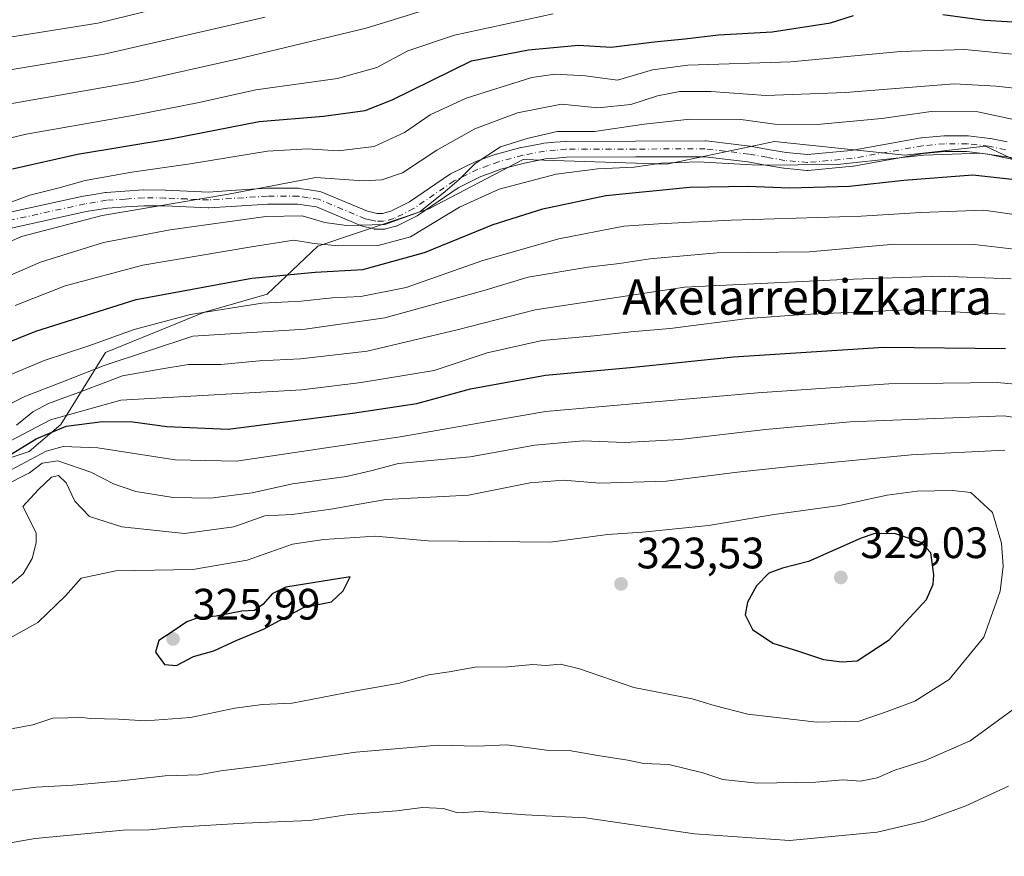
# Model space of a CAD drawing. Units: metres. Extents: x 609926 to 613351, y 4787158 to 4789527.
# Drawn here: x 612050 to 612274, y 4787786 to 4787976 of the extents above; entities that cross this region are included whole.
import ezdxf
from ezdxf.enums import TextEntityAlignment as Align

# ---------------------------------------------------------------- set-up
doc = ezdxf.new("R2010")
doc.units = ezdxf.units.M
doc.header["$MEASUREMENT"] = 0
doc.linetypes.add('DGN Style 4', pattern=[2.638475, 1.318413, -0.659207, 0.001648, -0.659207])
for name, color, linetype, lineweight in [('Arbolado forestal CxS', 92, 'Continuous', 0), ('Comarca CxS', 21, 'Continuous', 0), ('Comunidad Autónoma CxS', 142, 'Continuous', 0), ('Curva de nivel maestra', 30, 'Continuous', 30), ('Curva de nivel normal', 30, 'Continuous', 0), ('Municipio CxS', 4, 'Continuous', 0), ('Pastizal CxS', 92, 'Continuous', 0), ('Pista pavimentada Cxs', 135, 'Continuous', 0), ('Pista pavimentada eje', 135, 'DGN Style 4', 0), ('Provincia CxS', 1, 'Continuous', 0), ('Punto de cota en terreno', 7, 'Continuous', 0), ('Rótulo de punto de cota en terreno', 7, 'Continuous', 0), ('Suelo desnudo CxS', 253, 'Continuous', 0), ('Texto cartográfico', 7, 'Continuous', 0)]:
    doc.layers.add(name, color=color, linetype=linetype, lineweight=lineweight)
doc.styles.add('Style-Arial', font='txt')

# ---------------------------------------------------------------- blocks, each defined once
blk = doc.blocks.new('*U12')
at = {"layer": 'Arbolado forestal CxS', "color": 92, "linetype": 'Continuous', "lineweight": 0}
blk.add_polyline3d([(612308.8047, 4787928.7943, 275.7182), (612269.9659, 4787947.1903, 269.068), (612251.5689, 4787945.1459, 269.9317), (612221.9289, 4787948.2119, 267.378), (612197.3993, 4787943.1017, 268.6319), (612164.6931, 4787944.1227, 265.5634), (612143.2299, 4787932.8803, 264.93), (612117.9257, 4787924.3885, 269.9163), (612106.4361, 4787913.4615, 278.7266), (612092.1273, 4787909.3735, 280.0623), (612069.6419, 4787900.1753, 282.4514), (612059.4217, 4787883.8221, 296.9893), (612052.2673, 4787877.6901, 298.8828), (612042.8227, 4787874.5895, 297.5695)], dxfattribs=at)
blk = doc.blocks.new('5PATER')
at = {"layer": 'Suelo desnudo CxS', "linetype": 'Continuous', "lineweight": 0}
h = blk.add_hatch(color=51, dxfattribs=at)
edge = h.paths.add_edge_path()
edge.add_ellipse((0, 0), major_axis=(-0.11, -0.111), ratio=0.999422, start_angle=0, end_angle=360)

msp = doc.modelspace()

# ---------------------------------------------------------------- linework, layer by layer
at = {"layer": 'Arbolado forestal CxS', "color": 92, "linetype": 'Continuous', "lineweight": 0}
msp.add_polyline3d([(612042.8227, 4787874.5895, 297.5695), (612052.2673, 4787877.6901, 298.8828), (612059.4217, 4787883.8221, 296.9893), (612069.6419, 4787900.1753, 282.4514), (612092.1273, 4787909.3735, 280.0623), (612106.4361, 4787913.4615, 278.7266), (612117.9257, 4787924.3885, 269.9163), (612143.2299, 4787932.8803, 264.93), (612164.6931, 4787944.1227, 265.5634), (612197.3993, 4787943.1017, 268.6319), (612221.9289, 4787948.2119, 267.378), (612251.5689, 4787945.1459, 269.9317), (612269.9659, 4787947.1903, 269.068), (612308.8047, 4787928.7943, 275.7182), (612329.2463, 4787921.6403, 278.1149), (612352.7537, 4787913.4643, 277.2571), (612347.6443, 4787871.5613, 284.2928), (612347.7063, 4787852.4091, 286.9998), (612344.3921, 4787825.8975, 290.1334), (612309.5931, 4787794.4143, 301.383), (612293.0223, 4787774.5307, 304.2927), (612290.1343, 4787764.4407, 305.2493), (612299.9321, 4787747.7303, 309.0927), (612301.8015, 4787740.9547, 310.5574)], dxfattribs=at)
at = {"layer": 'Comarca CxS', "color": 21, "linetype": 'Continuous', "lineweight": 0}
msp.add_3dface([(613347.76, 4787213.45), (609964.03, 4787157.83), (609926.5, 4789471.37), (613309.09, 4789527.02)], dxfattribs=at)
at = {"layer": 'Comunidad Autónoma CxS', "color": 142, "linetype": 'Continuous', "lineweight": 0}
msp.add_3dface([(613347.76, 4787213.45), (609964.03, 4787157.83), (609926.5, 4789471.37), (613309.09, 4789527.02)], dxfattribs=at)
at = {"layer": 'Curva de nivel maestra', "color": 30, "linetype": 'Continuous', "lineweight": 30, "flags": 128}
for points, elevation in [([(612260.19, 4787977.1701), (612269.8, 4787975.8701), (612278.65, 4787975.3401), (612284.8, 4787976.0401), (612287.85, 4787974.0901), (612291.19, 4787972.4001), (612293.85, 4787972.5401), (612296.93, 4787974.3701), (612297.53, 4787975.4801), (612292.21, 4787980.8601)], 250), ([(612048.46, 4787941.9901), (612063.25, 4787945.3701), (612084.79, 4787948.9601), (612104.63, 4787952.7701), (612119.28, 4787953.9901), (612128.75, 4787955.3201), (612134.9, 4787957.7501), (612152.94, 4787966.5901), (612165.94, 4787969.1001), (612177.32, 4787970.1801), (612184.75, 4787969.7201), (612194.52, 4787970.9701), (612201.52, 4787971.6201), (612209.18, 4787972.5301), (612221.34, 4787973.2401), (612234.68, 4787975.2401), (612239.85, 4787976.9001)], 250), ([(612034.71, 4787897.4201), (612053.73, 4787905.0501), (612076.6, 4787912.2501), (612102.92, 4787917.1401), (612117.32, 4787918.4701), (612128.2, 4787919.1001), (612142.2, 4787922.9501), (612157.86, 4787929.3201), (612169.2, 4787932.9501), (612183.53, 4787935.9601), (612202.52, 4787937.8701), (612215.85, 4787938.0401), (612225.31, 4787937.7101), (612239, 4787938.0901), (612251.31, 4787939.4101), (612267.03, 4787940.6201), (612275.9, 4787939.7001)], 275), ([(612045.8, 4787875.6001), (612053.82, 4787880.5901), (612060.64, 4787883.4201), (612068.94, 4787884.5201), (612075.86, 4787884.4101), (612083.61, 4787883.3301), (612097.53, 4787882.7701), (612125.85, 4787886.3801), (612140.46, 4787888.5701), (612152.68, 4787891.9401), (612169.75, 4787895.0801), (612189.06, 4787896.7701), (612212.55, 4787899.2101), (612246.76, 4787901.4201), (612274.46, 4787901.1201)], 300), ([(612237.24, 4787829.8201), (612240.73, 4787830.0401), (612248.01, 4787834.7901), (612256.49, 4787844.0101), (612258.04, 4787847.4401), (612258.14, 4787849.6201), (612257.52, 4787854.5901), (612255.27, 4787856.9801), (612249.18, 4787859.0001), (612244.49, 4787858.9501), (612241.65, 4787857.9801), (612229.62, 4787852.6201), (612223.74, 4787851.1101), (612220.65, 4787849.9901), (612217.78, 4787847.1001), (612215.73, 4787843.3901), (612215.26, 4787840.4701), (612216.9, 4787837.1701), (612221.54, 4787834.0801), (612227.14, 4787832.3301), (612233.09, 4787830.3601), (612237.24, 4787829.8201)], 325), ([(612085.78, 4787828.9301), (612089.64, 4787831.0301), (612094.25, 4787832.2801), (612099.34, 4787834.6601), (612105.56, 4787837.2601), (612114.71, 4787842.1601), (612121.03, 4787843.4701), (612123.74, 4787845.9401), (612125.31, 4787849.1801), (612110.7, 4787846.7701), (612107.53, 4787845.3001), (612105.53, 4787842.9201), (612103.53, 4787841.5201), (612100.65, 4787841.3201), (612094.82, 4787840.2301), (612090.65, 4787839.8401), (612088.14, 4787838.9401), (612085.24, 4787836.9401), (612081.74, 4787834.6801), (612081.03, 4787832.0201), (612083.02, 4787829.2001), (612085.78, 4787828.9301)], 325)]:
    msp.add_lwpolyline(points, dxfattribs=dict(at, elevation=elevation))
at = {"layer": 'Curva de nivel normal', "color": 30, "linetype": 'Continuous', "lineweight": 0, "flags": 128}
for points, elevation in [([(612045.72, 4787956.41), (612076.53, 4787961.85), (612099.53, 4787966.98), (612128.99, 4787974.04), (612160.68, 4787983.94)], 240), ([(611973.39, 4787978.36), (611982.91, 4787975.22), (611990.81, 4787972.26), (611997.11, 4787968.49), (612003.86, 4787966.6), (612019.85, 4787967.24), (612040.64, 4787970.84), (612067.87, 4787975.17), (612098.29, 4787982.67)], 230), ([(611933.81, 4787980.12), (611948.67, 4787975.55), (611967.4, 4787972.44), (611978.33, 4787969.08), (611984.98, 4787965.29), (611991.03, 4787962.23), (611994.96, 4787960.72), (611998.2, 4787959.2), (612005.49, 4787958.11), (612018.94, 4787959.12), (612031.52, 4787961.31), (612045.11, 4787964.12), (612069.29, 4787968.12), (612105.98, 4787976.52)], 235), ([(612171.53, 4787977.29), (612149.03, 4787972.48), (612138.46, 4787968.86), (612131.37, 4787965.1), (612122.45, 4787962.59), (612103.83, 4787960), (612090.96, 4787957.1), (612076.26, 4787954.25), (612051.6, 4787949.95), (612028.65, 4787944.43)], 245), ([(612042.95, 4787932.56), (612052.4, 4787936.02), (612059.1, 4787937.68), (612064.99, 4787939.38), (612075.64, 4787941.29), (612088.86, 4787943.18), (612106.47, 4787946.04), (612115.57, 4787946.57), (612122.55, 4787946.12), (612130.79, 4787947.07), (612137.65, 4787950.33), (612143.53, 4787954.34), (612151.72, 4787958.08), (612166.7, 4787962.8), (612172, 4787963.61), (612178.86, 4787963.18), (612186.16, 4787962.17), (612194.14, 4787964.59), (612202.18, 4787965.65), (612225.61, 4787966.38), (612250.6, 4787968.7), (612265.21, 4787969.2), (612280.63, 4787967.65)], 255), ([(612040.53, 4787922.22), (612050.53, 4787926.62), (612068.86, 4787931.39), (612097.6, 4787936.27), (612117.53, 4787940.05), (612128.26, 4787939.28), (612132.51, 4787939.52), (612137.23, 4787941.13), (612145.01, 4787946.29), (612153.69, 4787951.14), (612163.42, 4787954.78), (612173.4, 4787956.72), (612181.68, 4787955.88), (612189.21, 4787956.69), (612195.28, 4787958.62), (612200.36, 4787959.63), (612207.43, 4787959.63), (612219.94, 4787958.75), (612238.06, 4787959.41), (612262.82, 4787961.36), (612272.39, 4787960.87), (612281.32, 4787959.89)], 260), ([(612280.52, 4787952.34), (612268.21, 4787955.02), (612257.6, 4787955.04), (612246.32, 4787953.46), (612231.65, 4787952.14), (612221.97, 4787952.18), (612214.25, 4787953.22), (612202.64, 4787953.35), (612192.2, 4787952.2), (612180.96, 4787950.5), (612172.41, 4787950.55), (612165.64, 4787948.96), (612159.5, 4787947.06), (612153.8, 4787943.25), (612150.12, 4787939.58), (612146.94, 4787936.86), (612141.2, 4787932.21), (612133.18, 4787929.35), (612124.51, 4787929.1), (612119.52, 4787929.84), (612114.36, 4787931.34), (612106.1, 4787931.19), (612084.32, 4787928.12), (612069.2, 4787925.28), (612054.86, 4787920.81), (612039.2, 4787913.99)], 265), ([(612279.98, 4787944.02), (612268.77, 4787945.61), (612255.91, 4787945.11), (612236.25, 4787943), (612218.19, 4787942.88), (612204.56, 4787943.63), (612196.17, 4787943.29), (612189.94, 4787942.44), (612181.71, 4787942.06), (612172.2, 4787940.81), (612159.2, 4787937.38), (612150.2, 4787933.28), (612139.07, 4787926.58), (612131.71, 4787924.56), (612122.68, 4787924.46), (612117.15, 4787925), (612112.5, 4787925.81), (612102.83, 4787924.3), (612078.14, 4787920.08), (612060.48, 4787915.4), (612049.04, 4787910.88)], 270), ([(612287.53, 4787930), (612269.52, 4787932.63), (612255.19, 4787932.09), (612241.61, 4787931.27), (612212.03, 4787930.34), (612195.48, 4787929.54), (612187.6, 4787928.94), (612172.78, 4787926.1), (612155.5, 4787921.16), (612138.04, 4787915.02), (612127.72, 4787912.98), (612121.2, 4787912.65), (612114.14, 4787911.89), (612105.26, 4787911.48), (612088.94, 4787908.86), (612076.18, 4787905.48), (612065.8, 4787901.76), (612055.64, 4787898.38), (612042.06, 4787892.7)], 280), ([(612045.41, 4787887.35), (612051.38, 4787890.31), (612059.71, 4787893.43), (612069.32, 4787897.22), (612089.53, 4787903.96), (612115.06, 4787905.49), (612133.2, 4787908.07), (612155.53, 4787914.22), (612165.86, 4787917.36), (612179.38, 4787919.66), (612186.64, 4787920.46), (612193.55, 4787921.54), (612208.86, 4787922.87), (612229.9, 4787923.15), (612249.19, 4787924.85), (612267.43, 4787924.78), (612290.61, 4787922.1)], 285), ([(612275.74, 4787916.98), (612259.75, 4787917.56), (612237.69, 4787916.8), (612201.44, 4787915.1), (612167.44, 4787909.95), (612149.65, 4787905.4), (612129.16, 4787900.54), (612114, 4787898.75), (612104.7, 4787898.32), (612095.88, 4787897.45), (612088.5, 4787897.47), (612082.09, 4787896.45), (612073.51, 4787894.88), (612064.33, 4787891.42), (612056.64, 4787888.63), (612053.11, 4787886.71), (612049.33, 4787883.64)], 290), ([(612274.41, 4787908.96), (612252.29, 4787909.95), (612228.52, 4787908.89), (612215.85, 4787907.99), (612198.19, 4787905.67), (612189.19, 4787904.94), (612180.86, 4787904), (612169.03, 4787902.94), (612156.52, 4787900.14), (612144.44, 4787896.09), (612127.84, 4787893.38), (612114.34, 4787891.68), (612073.08, 4787889.39), (612057.14, 4787884.88), (612046.27, 4787879.16)], 295), ([(612042.41, 4787870.45), (612056.1, 4787877.76), (612059.97, 4787878.85), (612067.87, 4787878.52), (612085.52, 4787875.76), (612099.43, 4787875.46), (612136.66, 4787880.98), (612169.76, 4787886.75), (612218.03, 4787891.06), (612247.91, 4787893.06), (612272.7, 4787893.4), (612290.05, 4787891.71)], 305), ([(612274.16, 4787885.82), (612239.16, 4787884.42), (612219.88, 4787882.71), (612200.38, 4787880.43), (612187.86, 4787879.76), (612178.37, 4787880.08), (612167.34, 4787879.13), (612152.6, 4787876.47), (612136.35, 4787874.95), (612130.29, 4787873.32), (612124.48, 4787871.97), (612112.16, 4787870.3), (612103, 4787868.25), (612093.56, 4787867.03), (612085, 4787867.22), (612076.5, 4787868.59), (612071.48, 4787870.34), (612066.32, 4787872.98), (612058.74, 4787875.55), (612055.23, 4787875.01), (612052.35, 4787872.79), (612046.5, 4787869.83)], 310), ([(612288.46, 4787883.5), (612274.16, 4787885.82)], 310), ([(612274.34, 4787878), (612252.98, 4787876.91), (612227.77, 4787874.48), (612213.47, 4787873), (612197.22, 4787870.92), (612182.16, 4787870.48), (612173.84, 4787871.16), (612166.27, 4787870.54), (612152.23, 4787867.7), (612133.47, 4787866.74), (612120.95, 4787864.56), (612112.14, 4787863.31), (612105.91, 4787863.04), (612098.81, 4787860.52), (612087.6, 4787859), (612073.38, 4787860.55), (612066.02, 4787862.9), (612062.66, 4787866.38), (612060.64, 4787870.54), (612058.9, 4787872.23), (612057.31, 4787871.87), (612054.4, 4787869.05), (612050.79, 4787865.18), (612053.86, 4787859.18), (612053.87, 4787856.85), (612052.94, 4787853.35), (612050.88, 4787849.86), (612045.68, 4787845.41)], 315), ([(612262.39, 4787868.78), (612254.36, 4787868.62), (612247.52, 4787867.76), (612236.68, 4787865.41), (612221.85, 4787863.36), (612206.85, 4787860.8), (612191.86, 4787859.34), (612183.86, 4787858.82), (612170.93, 4787857.06), (612143.03, 4787857.35), (612131.12, 4787858.43), (612119.3, 4787857.66), (612112.22, 4787856.61), (612101.86, 4787852.96), (612089.48, 4787850.79), (612072, 4787850.51), (612064.06, 4787848.81), (612060.52, 4787844.8), (612054.22, 4787838.78), (612043.65, 4787832.92)], 320), ([(612046.18, 4787814.16), (612053.11, 4787815.43), (612057.64, 4787816.95), (612061.05, 4787817.03), (612063.56, 4787817.21), (612066.21, 4787816.86), (612072.56, 4787816.71), (612078.72, 4787816.4), (612088.94, 4787817.1), (612099.06, 4787819.22), (612105.33, 4787820.06), (612112.14, 4787820.38), (612126.19, 4787823.13), (612136.57, 4787824.97), (612143.12, 4787826.83), (612147.83, 4787827.5), (612153.74, 4787828.59), (612161.16, 4787828.68), (612166.86, 4787829.2), (612169.86, 4787828.98), (612173.19, 4787829.26), (612177.52, 4787828.21), (612189.92, 4787823.93), (612203.2, 4787821.4), (612208.19, 4787819.82), (612215.85, 4787817.9), (612231.52, 4787816.1), (612241.19, 4787816.28), (612247.52, 4787818.49), (612253.85, 4787820.88), (612261.69, 4787825.74), (612269.57, 4787835.43), (612273.25, 4787845.85), (612273.98, 4787851.55), (612273.55, 4787856.82), (612271.52, 4787863.76), (612266.58, 4787868.36), (612262.39, 4787868.78)], 320), ([(612047.34, 4787800.44), (612053.86, 4787801.29), (612062.2, 4787801.74), (612073.2, 4787802.74), (612083.2, 4787803.85), (612090.86, 4787804.11), (612095.91, 4787805), (612105.06, 4787806.12), (612126.58, 4787809.25), (612145.36, 4787810.86), (612154.24, 4787810.58), (612160.94, 4787810.92), (612170.02, 4787809.67), (612175.13, 4787809.64), (612181.68, 4787808.46), (612188.52, 4787807.4), (612192.15, 4787806.66), (612197.88, 4787806.41), (612205.57, 4787804.52), (612210.16, 4787802.98), (612217.99, 4787802.14), (612231.31, 4787802.44), (612237.54, 4787802.94), (612241.49, 4787802.66), (612245.24, 4787803.38), (612249.33, 4787805.14), (612256.21, 4787807.35), (612266.46, 4787811.81), (612276.56, 4787819.18)], 315), ([(612031.83, 4787785.77), (612053.59, 4787789.58), (612073.67, 4787791.46), (612079.53, 4787791.54), (612085.86, 4787792.16), (612101.24, 4787793.04), (612116.04, 4787793.69), (612124.94, 4787795.04), (612135.87, 4787795.91), (612141.78, 4787796.62), (612146.53, 4787796.41), (612149.78, 4787795.44), (612154.86, 4787795.76), (612165.2, 4787795), (612178.86, 4787794.31), (612203.72, 4787790.62), (612225.34, 4787789.09), (612245.25, 4787791.06), (612255.96, 4787793.53), (612265.46, 4787797.02), (612275.19, 4787801.47)], 310)]:
    msp.add_lwpolyline(points, dxfattribs=dict(at, elevation=elevation))
at = {"layer": 'Municipio CxS', "color": 4, "linetype": 'Continuous', "lineweight": 0}
msp.add_3dface([(613347.76, 4787213.45), (609964.03, 4787157.83), (609926.5, 4789471.37), (613309.09, 4789527.02)], dxfattribs=at)
at = {"layer": 'Pastizal CxS', "color": 92, "linetype": 'Continuous', "lineweight": 0}
for points in [[(612042.8227, 4787874.5895, 297.5695), (612052.2673, 4787877.6901, 298.8828), (612059.4217, 4787883.8221, 296.9893), (612069.6419, 4787900.1753, 282.4514), (612092.1273, 4787909.3735, 280.0623), (612106.4361, 4787913.4615, 278.7266), (612117.9257, 4787924.3885, 269.9163), (612143.2299, 4787932.8803, 264.93), (612164.6931, 4787944.1227, 265.5634), (612197.3993, 4787943.1017, 268.6319), (612221.9289, 4787948.2119, 267.378), (612251.5689, 4787945.1459, 269.9317), (612269.9659, 4787947.1903, 269.068), (612308.8047, 4787928.7943, 275.7182)], [(612042.8227, 4787874.5895, 297.5695), (612052.2673, 4787877.6901, 298.8828), (612059.4217, 4787883.8221, 296.9893), (612069.6419, 4787900.1753, 282.4514), (612092.1273, 4787909.3735, 280.0623), (612106.4361, 4787913.4615, 278.7266), (612117.9257, 4787924.3885, 269.9163), (612143.2299, 4787932.8803, 264.93), (612164.6931, 4787944.1227, 265.5634), (612197.3993, 4787943.1017, 268.6319), (612221.9289, 4787948.2119, 267.378), (612251.5689, 4787945.1459, 269.9317), (612269.9659, 4787947.1903, 269.068), (612308.8047, 4787928.7943, 275.7182), (612329.2463, 4787921.6403, 278.1149), (612352.7537, 4787913.4643, 277.2571), (612347.6443, 4787871.5613, 284.2928), (612347.7063, 4787852.4091, 286.9998), (612344.3921, 4787825.8975, 290.1334), (612309.5931, 4787794.4143, 301.383), (612293.0223, 4787774.5307, 304.2927), (612290.1343, 4787764.4407, 305.2493), (612299.9321, 4787747.7303, 309.0927), (612301.8015, 4787740.9547, 310.5574)]]:
    msp.add_polyline3d(points, dxfattribs=at)
at = {"layer": 'Pista pavimentada Cxs', "color": 135, "linetype": 'Continuous', "lineweight": 0}
for points in [[(612041.5361, 4787930.7697, 278.5834), (612064.5303, 4787935.8035, 278.0105), (612064.6145, 4787935.8199, 278.0073), (612067.0545, 4787936.2165, 277.9002), (612069.5727, 4787936.6313, 277.4756), (612069.7431, 4787936.6509, 277.4391), (612074.0127, 4787936.9409, 276.3332), (612078.1721, 4787937.2259, 275.3657), (612078.3043, 4787937.2301, 275.4029), (612083.2335, 4787937.1801, 276.7009), (612083.2959, 4787937.1783, 276.7106), (612088.1905, 4787936.9583, 277.6121), (612093.0319, 4787936.7427, 279.0104), (612098.2459, 4787937.0807, 280.2588), (612106.3587, 4787937.6063, 281.3265), (612106.4777, 4787937.6103, 281.3271), (612113.5303, 4787937.5901, 278.886), (612113.7967, 4787937.5695, 278.5129), (612115.9909, 4787937.2347, 275.6554), (612118.4299, 4787936.8647, 273.3567), (612118.6467, 4787936.8181, 273.2647), (612118.8559, 4787936.7453, 273.2071), (612129.2897, 4787932.3723, 272.4676), (612130.2391, 4787932.1469, 271.6104), (612131.3739, 4787931.8801, 270.6981), (612132.6563, 4787931.8801, 269.4041), (612134.5883, 4787932.3797, 268.1518), (612138.8423, 4787934.5185, 268.2032), (612147.9415, 4787940.7643, 267.8068), (612148.0601, 4787940.8389, 267.9034), (612148.1695, 4787940.8973, 267.9911), (612153.5895, 4787943.5471, 271.8159), (612153.7617, 4787943.6205, 271.8901), (612156.1675, 4787944.5009, 272.7044), (612158.4591, 4787945.3365, 272.7529), (612158.6195, 4787945.3865, 272.6962), (612164.1795, 4787946.8415, 270.7298), (612164.2925, 4787946.8673, 270.7028), (612169.2075, 4787947.8199, 269.9266), (612169.3831, 4787947.8437, 269.9349), (612171.9163, 4787948.0585, 269.9584), (612174.3345, 4787948.2685, 270.1264), (612174.4845, 4787948.2751, 270.1378), (612190.2441, 4787948.3251, 270.3819), (612206.1371, 4787948.3801, 273.5809), (612206.3569, 4787948.3669, 273.6583), (612216.2869, 4787947.1619, 271.1604), (612216.3793, 4787947.1483, 271.1176), (612220.4799, 4787946.4333, 271.7974), (612224.5233, 4787945.7259, 273.4642), (612229.4313, 4787945.2727, 275.7773), (612239.3581, 4787946.1755, 276.0921), (612255.2839, 4787949.0521, 278.502), (612255.4315, 4787949.0721, 278.4846), (612260.4265, 4787949.5421, 279.6628), (612260.5969, 4787949.5503, 279.7441), (612265.7687, 4787949.5403, 283.269), (612265.9691, 4787949.5287, 283.4365), (612270.9241, 4787948.9637, 285.8576), (612271.0327, 4787948.9479, 285.8923), (612271.0927, 4787948.9363, 285.9137), (612274.8281, 4787948.1461, 285.9184)], [(612041.5361, 4787930.7697, 278.5834), (612064.5303, 4787935.8035, 278.0105), (612064.6145, 4787935.8199, 278.0073), (612067.0545, 4787936.2165, 277.9002), (612069.5727, 4787936.6313, 277.4756), (612069.7431, 4787936.6509, 277.4391), (612074.0127, 4787936.9409, 276.3332), (612078.1721, 4787937.2259, 275.3657), (612078.3043, 4787937.2301, 275.4029), (612083.2335, 4787937.1801, 276.7009), (612083.2959, 4787937.1783, 276.7106), (612088.1905, 4787936.9583, 277.6121), (612093.0319, 4787936.7427, 279.0104), (612098.2459, 4787937.0807, 280.2588), (612106.3587, 4787937.6063, 281.3265), (612106.4777, 4787937.6103, 281.3271), (612113.5303, 4787937.5901, 278.886), (612113.7967, 4787937.5695, 278.5129), (612115.9909, 4787937.2347, 275.6554), (612118.4299, 4787936.8647, 273.3567), (612118.6467, 4787936.8181, 273.2647), (612118.8559, 4787936.7453, 273.2071), (612129.2897, 4787932.3723, 272.4676), (612130.2391, 4787932.1469, 271.6104), (612131.3739, 4787931.8801, 270.6981), (612132.6563, 4787931.8801, 269.4041), (612134.5883, 4787932.3797, 268.1518), (612138.8423, 4787934.5185, 268.2032), (612147.9415, 4787940.7643, 267.8068), (612148.0601, 4787940.8389, 267.9034), (612148.1695, 4787940.8973, 267.9911), (612153.5895, 4787943.5471, 271.8159), (612153.7617, 4787943.6205, 271.8901), (612156.1675, 4787944.5009, 272.7044), (612158.4591, 4787945.3365, 272.7529), (612158.6195, 4787945.3865, 272.6962), (612164.1795, 4787946.8415, 270.7298), (612164.2925, 4787946.8673, 270.7028), (612169.2075, 4787947.8199, 269.9266), (612169.3831, 4787947.8437, 269.9349), (612171.9163, 4787948.0585, 269.9584), (612174.3345, 4787948.2685, 270.1264), (612174.4845, 4787948.2751, 270.1378), (612190.2441, 4787948.3251, 270.3819), (612206.1371, 4787948.3801, 273.5809), (612206.3569, 4787948.3669, 273.6583), (612216.2869, 4787947.1619, 271.1604), (612216.3793, 4787947.1483, 271.1176), (612220.4799, 4787946.4333, 271.7974), (612224.5233, 4787945.7259, 273.4642), (612229.4313, 4787945.2727, 275.7773), (612239.3581, 4787946.1755, 276.0921), (612255.2839, 4787949.0521, 278.502), (612255.4315, 4787949.0721, 278.4846), (612260.4265, 4787949.5421, 279.6628), (612260.5969, 4787949.5503, 279.7441), (612265.7687, 4787949.5403, 283.269), (612265.9691, 4787949.5287, 283.4365), (612270.9241, 4787948.9637, 285.8576), (612271.0327, 4787948.9479, 285.8923), (612271.0927, 4787948.9363, 285.9137), (612274.8281, 4787948.1461, 285.9184)], [(612277.6425, 4787943.8691, 286.2208), (612274.0821, 4787944.6241, 286.5341), (612270.4313, 4787945.3965, 286.5694), (612265.6611, 4787945.9405, 284.9082), (612260.6779, 4787945.9501, 281.1824), (612255.8449, 4787945.4951, 278.5496), (612239.9163, 4787942.6183, 274.6907), (612239.7631, 4787942.5975, 274.6929), (612229.5931, 4787941.6725, 274.8473), (612229.4301, 4787941.6653, 274.8002), (612229.2647, 4787941.6727, 274.747), (612224.1197, 4787942.1479, 272.899), (612223.9749, 4787942.1671, 272.8397), (612219.8603, 4787942.8871, 272.379), (612215.8069, 4787943.5939, 273.3446), (612206.0345, 4787944.7797, 273.5448), (612190.2561, 4787944.7253, 270.5154), (612174.5709, 4787944.6755, 269.9933), (612172.2239, 4787944.4717, 269.7946), (612169.7831, 4787944.2647, 270.0253), (612165.0347, 4787943.3441, 270.3622), (612159.6125, 4787941.9253, 271.4284), (612157.4027, 4787941.1193, 272.4138), (612155.0867, 4787940.2719, 272.1898), (612149.8697, 4787937.7211, 269.6834), (612140.7787, 4787931.4811, 271.66), (612140.6601, 4787931.4063, 271.6614), (612140.5687, 4787931.3569, 271.6544), (612136.0337, 4787929.0771, 273.7148), (612135.8407, 4787928.9937, 273.908), (612135.6757, 4787928.9425, 274.0381), (612133.3357, 4787928.3375, 275.6982), (612133.1977, 4787928.3075, 275.7875), (612132.8851, 4787928.2803, 275.9161), (612131.1651, 4787928.2803, 276.5155), (612130.8525, 4787928.3075, 276.5926), (612130.7533, 4787928.3279, 276.6006), (612129.4113, 4787928.6435, 276.7439), (612128.3143, 4787928.9037, 276.9895), (612128.1145, 4787928.9637, 277.0355), (612128.0343, 4787928.9951, 277.0487), (612117.6699, 4787933.3389, 277.1114), (612115.4495, 4787933.6755, 278.7413), (612113.3861, 4787933.9905, 280.5113), (612106.5309, 4787934.0099, 282.5488), (612098.2459, 4787933.4731, 281.8892), (612093.1665, 4787933.1439, 280.3336), (612093.0501, 4787933.1401, 280.2941), (612092.9701, 4787933.1419, 280.2654), (612088.0297, 4787933.3619, 278.6629), (612083.1655, 4787933.5807, 276.9153), (612078.3475, 4787933.6295, 275.4968), (612074.2577, 4787933.3493, 275.6652), (612070.0729, 4787933.0651, 276.3272), (612067.6357, 4787932.6639, 276.7227), (612065.2523, 4787932.2763, 277.0967), (612042.2941, 4787927.2505, 279.6377)], [(612277.6425, 4787943.8691, 286.2208), (612274.0821, 4787944.6241, 286.5341), (612270.4313, 4787945.3965, 286.5694), (612265.6611, 4787945.9405, 284.9082), (612260.6779, 4787945.9501, 281.1824), (612255.8449, 4787945.4951, 278.5496), (612239.9163, 4787942.6183, 274.6907), (612239.7631, 4787942.5975, 274.6929), (612229.5931, 4787941.6725, 274.8473), (612229.4301, 4787941.6653, 274.8002), (612229.2647, 4787941.6727, 274.747), (612224.1197, 4787942.1479, 272.899), (612223.9749, 4787942.1671, 272.8397), (612219.8603, 4787942.8871, 272.379), (612215.8069, 4787943.5939, 273.3446), (612206.0345, 4787944.7797, 273.5448), (612190.2561, 4787944.7253, 270.5154), (612174.5709, 4787944.6755, 269.9933), (612172.2239, 4787944.4717, 269.7946), (612169.7831, 4787944.2647, 270.0253), (612165.0347, 4787943.3441, 270.3622), (612159.6125, 4787941.9253, 271.4284), (612157.4027, 4787941.1193, 272.4138), (612155.0867, 4787940.2719, 272.1898), (612149.8697, 4787937.7211, 269.6834), (612140.7787, 4787931.4811, 271.66), (612140.6601, 4787931.4063, 271.6614), (612140.5687, 4787931.3569, 271.6544), (612136.0337, 4787929.0771, 273.7148), (612135.8407, 4787928.9937, 273.908), (612135.6757, 4787928.9425, 274.0381), (612133.3357, 4787928.3375, 275.6982), (612133.1977, 4787928.3075, 275.7875), (612132.8851, 4787928.2803, 275.9161), (612131.1651, 4787928.2803, 276.5155), (612130.8525, 4787928.3075, 276.5926), (612130.7533, 4787928.3279, 276.6006), (612129.4113, 4787928.6435, 276.7439), (612128.3143, 4787928.9037, 276.9895), (612128.1145, 4787928.9637, 277.0355), (612128.0343, 4787928.9951, 277.0487), (612117.6699, 4787933.3389, 277.1114), (612115.4495, 4787933.6755, 278.7413), (612113.3861, 4787933.9905, 280.5113), (612106.5309, 4787934.0099, 282.5488), (612098.2459, 4787933.4731, 281.8892), (612093.1665, 4787933.1439, 280.3336), (612093.0501, 4787933.1401, 280.2941), (612092.9701, 4787933.1419, 280.2654), (612088.0297, 4787933.3619, 278.6629), (612083.1655, 4787933.5807, 276.9153), (612078.3475, 4787933.6295, 275.4968), (612074.2577, 4787933.3493, 275.6652), (612070.0729, 4787933.0651, 276.3272), (612067.6357, 4787932.6639, 276.7227), (612065.2523, 4787932.2763, 277.0967), (612042.2941, 4787927.2505, 279.6377)]]:
    msp.add_polyline3d(points, dxfattribs=at)
at = {"layer": 'Pista pavimentada eje', "color": 135, "linetype": 'DGN Style 4', "lineweight": 0}
msp.add_polyline3d([(612274.4551, 4787946.3851, 286.5069), (612270.7201, 4787947.1751, 286.9581), (612265.7651, 4787947.7401, 285.0883), (612260.5951, 4787947.7501, 281.0573), (612255.6001, 4787947.2801, 278.369), (612239.6001, 4787944.3901, 275.3358), (612229.4301, 4787943.4651, 274.9396), (612224.2851, 4787943.9401, 272.9893), (612220.1701, 4787944.6601, 272.0256), (612216.0701, 4787945.3751, 272.2272), (612206.1401, 4787946.5801, 273.3796), (612190.2501, 4787946.5251, 270.1231), (612174.4901, 4787946.4751, 269.8654), (612172.0701, 4787946.2651, 269.753), (612169.5351, 4787946.0501, 269.8812), (612164.6351, 4787945.1001, 270.4867), (612159.0751, 4787943.6451, 271.8106), (612156.7851, 4787942.8101, 271.9337), (612154.3801, 4787941.9301, 271.4719), (612148.9601, 4787939.2801, 268.6796), (612139.7601, 4787932.9651, 269.3162), (612135.2251, 4787930.6851, 271.0505), (612132.8851, 4787930.0801, 272.639), (612131.1651, 4787930.0801, 273.7243), (612129.8251, 4787930.3951, 274.3279), (612128.7301, 4787930.6551, 274.9485), (612118.1601, 4787935.0851, 275.2698), (612115.7201, 4787935.4551, 277.2563), (612113.5251, 4787935.7901, 279.6024), (612106.4751, 4787935.8101, 281.9122), (612093.0501, 4787934.9401, 279.6551), (612088.1101, 4787935.1601, 278.1387), (612083.2151, 4787935.3801, 276.8154), (612078.2951, 4787935.4301, 275.4411), (612074.1351, 4787935.1451, 275.9867), (612069.8651, 4787934.8551, 276.8894), (612067.3451, 4787934.4401, 277.3214), (612064.9151, 4787934.0451, 277.4583), (612041.9151, 4787929.0101, 279.1164)], dxfattribs=at)
at = {"layer": 'Provincia CxS', "color": 1, "linetype": 'Continuous', "lineweight": 0}
msp.add_3dface([(613347.76, 4787213.45), (609964.03, 4787157.83), (609926.5, 4789471.37), (613309.09, 4789527.02)], dxfattribs=at)

# ---------------------------------------------------------------- block references
at = {"layer": 'Arbolado forestal CxS', "color": 92, "linetype": 'Continuous', "lineweight": 0}
msp.add_blockref('*U12', (0, 0), dxfattribs=at)
at = {"layer": 'Punto de cota en terreno', "color": 7, "linetype": 'Continuous', "lineweight": 0, "xscale": 10, "yscale": 10, "zscale": 10}
for p in [(612237, 4787849, 329.03), (612186.97, 4787847.54, 323.53), (612085, 4787835, 325.99)]:
    msp.add_blockref('5PATER', p, dxfattribs=at)

# ---------------------------------------------------------------- texts
at = {"layer": 'Rótulo de punto de cota en terreno', "color": 7, "linetype": 'Continuous', "lineweight": 0, "style": 'Style-Arial'}
for s, p in [('329,03', (612241.4097, 4787853.4097)), ('323,53', (612190.4978, 4787851.0678)), ('325,99', (612089.4097, 4787839.4097))]:
    msp.add_text(s, height=7, dxfattribs=at).set_placement(p)
at = {"layer": 'Texto cartográfico', "color": 7, "linetype": 'Continuous', "lineweight": 0, "style": 'Style-Arial'}
msp.add_text('Akelarrebizkarra', height=8, dxfattribs=at).set_placement((612229.3332, 4787912.8401), align=Align.MIDDLE_CENTER)

doc.saveas('drawing.dxf')
